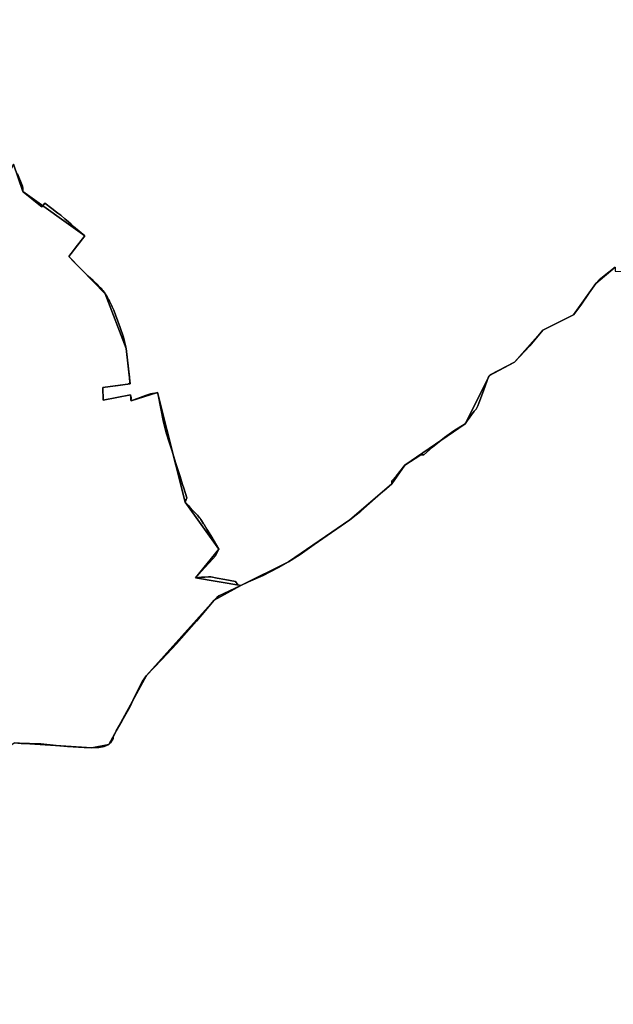
# Model space of a CAD drawing. Units: inches. Extents: x 48930 to 106139, y 57015 to 138762.
# Drawn here: x 64012 to 65720, y 85292 to 88124 of the extents above; entities that cross this region are included whole.
import ezdxf

# ---------------------------------------------------------------- set-up
doc = ezdxf.new("R2010")
doc.units = ezdxf.units.IN
doc.header["$MEASUREMENT"] = 0
for name, color, linetype, lineweight in [('LIMADM_CANTONS', 10, 'Continuous', 25), ('LIMADM_COMM_CADASTRALES', 10, 'Continuous', 25), ('LIMADM_COMMUNES', 10, 'Continuous', 25), ('LIMADM_DISTRICTS', 10, 'Continuous', 25), ('LIMADM_GEN_CANTONS', 10, 'Continuous', 25), ('LIMADM_GEN_COMM_CADASTRALES', 10, 'Continuous', 25), ('LIMADM_GEN_COMMUNES', 10, 'Continuous', 25), ('LIMADM_GEN_DISTRICTS', 10, 'Continuous', 25), ('LIMADM_GEN_SECTIONS', 10, 'Continuous', 25), ('LIMADM_JUDICIAIRE', 10, 'Continuous', 25), ('LIMADM_LEGISLATIVE', 10, 'Continuous', 25), ('LIMADM_SECTIONS', 10, 'Continuous', 25)]:
    doc.layers.add(name, color=color, linetype=linetype, lineweight=lineweight)

# ---------------------------------------------------------------- blocks, each defined once
blk = doc.blocks.new('limadmin_ACAD_1_FMEBLOCK25')
at = {"layer": 'LIMADM_GEN_COMM_CADASTRALES'}
blk.add_lwpolyline([(-1292.354, -2140.769), (-1069.071, -2155.152), (-1019.899, -2145.23), (-911.97, -1946.958), (-717.418, -1729.864), (-640.015, -1687.937), (-503.198, -1620.383), (-326.812, -1499.772), (-205.727, -1395.365), (-168.692, -1342.345), (5.417, -1223.711), (74.846, -1084.602), (146.888, -1045.645), (228.553, -953.614), (316.377, -909.543), (380.482, -819.409), (436.71, -772.987)], dxfattribs=at)
blk = doc.blocks.new('limadmin_ACAD_1_FMEBLOCK26')
at = {"layer": 'LIMADM_GEN_COMM_CADASTRALES'}
blk.add_lwpolyline([(-418.076, 2215.672), (-474.304, 2169.25), (-538.409, 2079.116), (-626.233, 2035.045), (-707.898, 1943.014), (-779.94, 1904.057), (-849.369, 1764.948), (-1023.478, 1646.314), (-1060.513, 1593.294), (-1181.598, 1488.887), (-1357.984, 1368.276), (-1494.801, 1300.722), (-1572.204, 1258.795), (-1766.756, 1041.701), (-1874.685, 843.429), (-1923.857, 833.507), (-2147.14, 847.89)], dxfattribs=at)
blk = doc.blocks.new('limadmin_ACAD_1_FMEBLOCK137')
at = {"layer": 'LIMADM_GEN_CANTONS'}
blk.add_lwpolyline([(3990.0325, -9644.607), (4213.3155, -9658.99), (4262.4875, -9649.068), (4370.4165, -9450.796), (4564.9685, -9233.702), (4642.3715, -9191.775), (4779.1885, -9124.221), (4955.5745, -9003.61), (5076.6595, -8899.203), (5113.6945, -8846.183), (5287.8035, -8727.549), (5357.2325, -8588.44), (5429.2745, -8549.483), (5510.9395, -8457.452), (5598.7635, -8413.381), (5662.8685, -8323.247), (5719.0965, -8276.825)], dxfattribs=at)
blk = doc.blocks.new('limadmin_ACAD_1_FMEBLOCK138')
at = {"layer": 'LIMADM_GEN_CANTONS'}
blk.add_lwpolyline([(-385.566, 9567.6075), (-441.794, 9521.1855), (-505.899, 9431.0515), (-593.723, 9386.9805), (-675.388, 9294.9495), (-747.43, 9255.9925), (-816.859, 9116.8835), (-990.968, 8998.2495), (-1028.003, 8945.2295), (-1149.088, 8840.8225), (-1325.474, 8720.2115), (-1462.291, 8652.6575), (-1539.694, 8610.7305), (-1734.246, 8393.6365), (-1842.175, 8195.3645), (-1891.347, 8185.4425), (-2114.63, 8199.8255)], dxfattribs=at)
blk = doc.blocks.new('limadmin_ACAD_1_FMEBLOCK149')
at = {"layer": 'LIMADM_GEN_DISTRICTS'}
blk.add_lwpolyline([(-6360.844, 8899.5675), (-6417.072, 8853.1455), (-6481.177, 8763.0115), (-6569.001, 8718.9405), (-6650.666, 8626.9095), (-6722.708, 8587.9525), (-6792.137, 8448.8435), (-6966.246, 8330.2095), (-7003.281, 8277.1895), (-7124.366, 8172.7825), (-7300.752, 8052.1715), (-7437.569, 7984.6175), (-7514.972, 7942.6905), (-7709.524, 7725.5965), (-7817.453, 7527.3245), (-7866.625, 7517.4025), (-8089.908, 7531.7855)], dxfattribs=at)
blk = doc.blocks.new('limadmin_ACAD_1_FMEBLOCK150')
at = {"layer": 'LIMADM_GEN_DISTRICTS'}
blk.add_lwpolyline([(-5723.8035, -25983.2295), (-5500.5205, -25997.6125), (-5451.3485, -25987.6905), (-5343.4195, -25789.4185), (-5148.8675, -25572.3245), (-5071.4645, -25530.3975), (-4934.6475, -25462.8435), (-4758.2615, -25342.2325), (-4637.1765, -25237.8255), (-4600.1415, -25184.8055), (-4426.0325, -25066.1715), (-4356.6035, -24927.0625), (-4284.5615, -24888.1055), (-4202.8965, -24796.0745), (-4115.0725, -24752.0035), (-4050.9675, -24661.8695), (-3994.7395, -24615.4475)], dxfattribs=at)
blk = doc.blocks.new('limadmin_ACAD_1_FMEBLOCK206')
at = {"layer": 'LIMADM_GEN_SECTIONS'}
blk.add_lwpolyline([(-647.973, -1218.551), (-438.551, -1158.586), (-90.377, -1006.734), (362.15, -614.312), (577.074, -470.293), (800.357, -484.676), (849.529, -474.754), (957.458, -276.482), (1152.01, -59.388), (1229.413, -17.461), (1098.31, 4.217), (1166.18, 86.404), (1068.39, 222.221), (989.532, 536.961), (913.185, 513.102), (911.65, 530.176), (832.815, 515.16), (832.351, 551.208), (910.228, 562.45), (899.287, 663.847), (839.018, 820.63), (734.576, 928.328), (779.737, 987.302), (601.709, 1115.257), (575.272, 1193.4), (565.121, 1173.54), (489.422, 1221.872), (375.237, 1192.523), (461.106, 1079.631), (326.824, 936.165), (389.479, 830.564), (239.359, 710.686), (226.809, 649.124), (3.918, 650.564), (-122.788, 594.334), (-300.63, 551.216), (-430.033, 487.627), (-347.257, 322.609), (-493.72, 265.822), (-927.322, 25.62), (-917.476, -0.672), (-1055.138, -28.385), (-1131.278, -93.273), (-1213.514, -199.741), (-1226.003, -192.838), (-1229.413, -286.475), (-1159.506, -362.569), (-1057.158, -386.782), (-957.604, -347.553), (-916.572, -350.443), (-844.447, -383.781), (-781.369, -464.978), (-723.757, -581.251), (-755.841, -650.568), (-731.896, -862.84), (-752.666, -914.384), (-761.219, -1035.193), (-728.914, -1117.702), (-658.825, -1221.872)], close=True, dxfattribs=at)
blk = doc.blocks.new('limadmin_ACAD_1_FMEBLOCK213')
at = {"layer": 'LIMADM_GEN_SECTIONS'}
blk.add_lwpolyline([(-334.723, -1331.0425), (-197.906, -1263.4885), (-21.52, -1142.8775), (99.565, -1038.4705), (136.6, -985.4505), (310.709, -866.8165), (380.138, -727.7075), (452.18, -688.7505), (533.845, -596.7195), (621.669, -552.6485), (685.774, -462.5145), (742.002, -416.0925), (741.77, -427.7425), (791.555, -429.6875), (831.476, -282.7995), (1094.287, 171.0625), (1116.834, 299.7395), (1104.843, 415.3325), (1039.913, 623.3865), (984.419, 728.9415), (809.621, 940.8455), (795.937, 931.6955), (606.187, 1114.3495), (590.408, 1043.6285), (568.85, 1074.4295), (556.07, 1176.1745), (519.666, 1115.8145), (255.658, 1331.0425), (139.997, 1147.3585), (19.442, 1042.2905), (-59.171, 1013.6835), (-83.643, 988.5595), (-112.942, 996.6925), (-171.338, 973.6785), (-315.122, 858.6075), (-403.64, 823.0435), (-480.055, 731.3175), (-602.788, 658.6645), (-629.663, 579.0965), (-728.094, 485.3155), (-823.828, 443.8465), (-836.622, 396.8955), (-825.608, 326.4445), (-879.144, 401.4055), (-917.076, 495.3885), (-1014.418, 415.1425), (-1116.834, 364.7525), (-1015.764, 173.1055), (-1089.068, 145.9915), (-1050.48, 19.8165), (-1074.714, -91.7095), (-999.015, -140.0415), (-988.864, -120.1815), (-962.427, -198.3245), (-784.399, -326.2795), (-829.56, -385.2535), (-725.118, -492.9515), (-664.849, -649.7345), (-653.908, -751.1315), (-731.785, -762.3735), (-731.321, -798.4215), (-652.486, -783.4055), (-650.951, -800.4795), (-574.604, -776.6205), (-495.746, -1091.3605), (-397.956, -1227.1775), (-465.826, -1309.3645)], close=True, dxfattribs=at)
blk = doc.blocks.new('limadmin_ACAD_1_FMEBLOCK344')
at = {"layer": 'LIMADM_GEN_SECTIONS'}
blk.add_lwpolyline([(861.9155, 2362.729), (805.6875, 2316.307), (741.5825, 2226.173), (653.7585, 2182.102), (572.0935, 2090.071), (500.0515, 2051.114), (430.6225, 1912.005), (256.5135, 1793.371), (219.4785, 1740.351), (98.3935, 1635.944), (-77.9925, 1515.333), (-214.8095, 1447.779), (-292.2125, 1405.852), (-486.7645, 1188.758), (-594.6935, 990.486), (-643.8655, 980.564), (-867.1485, 994.947)], dxfattribs=at)
blk = doc.blocks.new('limadmin_ACAD_1_FMEBLOCK683')
at = {"layer": 'LIMADM_GEN_COMMUNES'}
blk.add_lwpolyline([(-1292.354, -2140.769), (-1069.071, -2155.152), (-1019.899, -2145.23), (-911.97, -1946.958), (-717.418, -1729.864), (-640.015, -1687.937), (-503.198, -1620.383), (-326.812, -1499.772), (-205.727, -1395.365), (-168.692, -1342.345), (5.417, -1223.711), (74.846, -1084.602), (146.888, -1045.645), (228.553, -953.614), (316.377, -909.543), (380.482, -819.409), (436.71, -772.987)], dxfattribs=at)
blk = doc.blocks.new('limadmin_ACAD_1_FMEBLOCK751')
at = {"layer": 'LIMADM_GEN_COMMUNES'}
blk.add_lwpolyline([(2020.8165, 2799.9355), (1964.5885, 2753.5135), (1900.4835, 2663.3795), (1812.6595, 2619.3085), (1730.9945, 2527.2775), (1658.9525, 2488.3205), (1589.5235, 2349.2115), (1415.4145, 2230.5775), (1378.3795, 2177.5575), (1257.2945, 2073.1505), (1080.9085, 1952.5395), (944.0915, 1884.9855), (866.6885, 1843.0585), (672.1365, 1625.9645), (564.2075, 1427.6925), (515.0355, 1417.7705), (291.7525, 1432.1535)], dxfattribs=at)
blk = doc.blocks.new('limadmin_ACAD_1_FMEBLOCK793')
at = {"layer": 'LIMADM_COMMUNES'}
blk.add_lwpolyline([(-1289.65, -2141.278), (-1269.364, -2142.656), (-1245.35, -2142.924), (-1213.045, -2144.13), (-1169.383, -2148.555), (-1136.507, -2151.37), (-1088.808, -2154.186), (-1066.367, -2155.661), (-1045.783, -2154.856), (-1031.06, -2151.907), (-1017.195, -2145.739), (-1012.968, -2141.178), (-1005.253, -2128.938), (-1005.09, -2124.447), (-996.577, -2106.385), (-979.982, -2078.804), (-957.541, -2038.762), (-944.022, -2009.071), (-931.296, -1983.402), (-920.35, -1963.894), (-909.266, -1947.467), (-865.123, -1901.626), (-822.452, -1856.252), (-765.713, -1790.755), (-714.714, -1730.373), (-707.188, -1723.442), (-700.62, -1718.693), (-688.715, -1712.276), (-637.311, -1688.446), (-615.841, -1678.026), (-573.711, -1659.596), (-529.251, -1637.105), (-500.494, -1620.892), (-466.69, -1599.338), (-426.268, -1571.247), (-324.108, -1500.281), (-292.682, -1474.583), (-226.131, -1416.38), (-203.023, -1395.874), (-203.766, -1387.502), (-190.783, -1374.118), (-165.988, -1342.854), (-120.023, -1312.796), (-110.77, -1313.009), (-86.197, -1290.645), (-51.943, -1262.756), (-24.8, -1243.701), (8.121, -1224.22), (13.425, -1215.521), (33.985, -1187.726), (39.004, -1181.369), (42.34, -1176.275), (44.047, -1172.491), (47.302, -1164.435), (60.259, -1128.778), (74.369, -1089.113), (75.843, -1086.858), (77.55, -1085.111), (79.723, -1083.365), (149.592, -1046.154), (193.493, -999.134), (231.257, -954.123), (319.081, -910.052), (340.251, -882.723), (364.163, -847.077), (383.186, -819.918), (392.95, -809.971), (421.232, -787.549), (439.414, -773.496)], dxfattribs=at)
blk = doc.blocks.new('limadmin_ACAD_1_FMEBLOCK837')
at = {"layer": 'LIMADM_COMMUNES'}
blk.add_lwpolyline([(2020.8165, 2800.0355), (2002.6345, 2785.9825), (1974.3525, 2763.5605), (1964.5885, 2753.6135), (1945.5655, 2726.4545), (1921.6535, 2690.8085), (1900.4835, 2663.4795), (1812.6595, 2619.4085), (1774.8955, 2574.3975), (1730.9945, 2527.3775), (1661.1255, 2490.1665), (1658.9525, 2488.4205), (1657.2455, 2486.6735), (1655.7715, 2484.4185), (1641.6615, 2444.7535), (1628.7045, 2409.0965), (1625.4495, 2401.0405), (1623.7425, 2397.2565), (1620.4065, 2392.1625), (1615.3875, 2385.8055), (1594.8275, 2358.0105), (1589.5235, 2349.3115), (1556.6025, 2329.8305), (1529.4595, 2310.7755), (1495.2055, 2282.8865), (1470.6325, 2260.5225), (1461.3795, 2260.7355), (1415.4145, 2230.6775), (1390.6195, 2199.4135), (1377.6365, 2186.0295), (1378.3795, 2177.6575), (1355.2715, 2157.1515), (1288.7205, 2098.9485), (1257.2945, 2073.2505), (1155.1345, 2002.2845), (1114.7125, 1974.1935), (1080.9085, 1952.6395), (1052.1515, 1936.4265), (1007.6915, 1913.9355), (965.5615, 1895.5055), (944.0915, 1885.0855), (892.6875, 1861.2555), (880.7825, 1854.8385), (874.2145, 1850.0895), (866.6885, 1843.1585), (815.6895, 1782.7765), (758.9505, 1717.2795), (716.2795, 1671.9055), (672.1365, 1626.0645), (661.0525, 1609.6375), (650.1065, 1590.1295), (637.3805, 1564.4605), (623.8615, 1534.7695), (601.4205, 1494.7275), (584.8255, 1467.1465), (576.3125, 1449.0845), (576.1495, 1444.5935), (568.4345, 1432.3535), (564.2075, 1427.7925), (550.3425, 1421.6245), (535.6195, 1418.6755), (515.0355, 1417.8705), (492.5945, 1419.3455), (444.8955, 1422.1615), (412.0195, 1424.9765), (368.3575, 1429.4015), (336.0525, 1430.6075), (312.0385, 1430.8755), (291.7525, 1432.2535)], dxfattribs=at)

msp = doc.modelspace()

# ---------------------------------------------------------------- linework, layer by layer
at = {"layer": 'LIMADM_CANTONS'}
for points in [[(63996.7, 86044.067), (64016.986, 86042.689), (64041, 86042.421), (64073.305, 86041.215), (64116.967, 86036.79), (64149.843, 86033.975), (64197.542, 86031.159), (64219.983, 86029.684), (64240.567, 86030.489), (64255.29, 86033.438), (64269.155, 86039.606), (64273.382, 86044.167), (64281.097, 86056.407), (64281.26, 86060.898), (64289.773, 86078.96), (64306.368, 86106.541), (64328.809, 86146.583), (64342.328, 86176.274), (64355.054, 86201.943), (64366, 86221.451), (64377.084, 86237.878), (64421.227, 86283.719), (64463.898, 86329.093), (64520.637, 86394.59), (64571.636, 86454.972), (64579.162, 86461.903), (64585.73, 86466.652), (64597.635, 86473.069), (64649.039, 86496.899), (64670.509, 86507.319), (64712.639, 86525.749), (64757.099, 86548.24), (64785.856, 86564.453), (64819.66, 86586.007), (64860.082, 86614.098), (64962.242, 86685.064), (64993.668, 86710.762), (65060.219, 86768.965), (65083.327, 86789.471), (65082.584, 86797.843), (65095.567, 86811.227), (65120.362, 86842.491), (65166.327, 86872.549), (65175.58, 86872.336), (65200.153, 86894.7), (65234.407, 86922.589), (65261.55, 86941.644), (65294.471, 86961.125), (65299.775, 86969.824), (65320.335, 86997.619), (65325.354, 87003.976), (65328.69, 87009.07), (65330.397, 87012.854), (65333.652, 87020.91), (65346.609, 87056.567), (65360.719, 87096.232), (65362.193, 87098.487), (65363.9, 87100.234), (65366.073, 87101.98), (65435.942, 87139.191), (65479.843, 87186.211), (65517.607, 87231.222), (65605.431, 87275.293), (65626.601, 87302.622), (65650.513, 87338.268), (65669.536, 87365.427), (65679.3, 87375.374), (65707.582, 87397.796), (65725.764, 87411.849)], [(65725.764, 87411.849), (65707.582, 87397.796), (65679.3, 87375.374), (65669.536, 87365.427), (65650.513, 87338.268), (65626.601, 87302.622), (65605.431, 87275.293), (65517.607, 87231.222), (65479.843, 87186.211), (65435.942, 87139.191), (65366.073, 87101.98), (65363.9, 87100.234), (65362.193, 87098.487), (65360.719, 87096.232), (65346.609, 87056.567), (65333.652, 87020.91), (65330.397, 87012.854), (65328.69, 87009.07), (65325.354, 87003.976), (65320.335, 86997.619), (65299.775, 86969.824), (65294.471, 86961.125), (65261.55, 86941.644), (65234.407, 86922.589), (65200.153, 86894.7), (65175.58, 86872.336), (65166.327, 86872.549), (65120.362, 86842.491), (65095.567, 86811.227), (65082.584, 86797.843), (65083.327, 86789.471), (65060.219, 86768.965), (64993.668, 86710.762), (64962.242, 86685.064), (64860.082, 86614.098), (64819.66, 86586.007), (64785.856, 86564.453), (64757.099, 86548.24), (64712.639, 86525.749), (64670.509, 86507.319), (64649.039, 86496.899), (64597.635, 86473.069), (64585.73, 86466.652), (64579.162, 86461.903), (64571.636, 86454.972), (64520.637, 86394.59), (64463.898, 86329.093), (64421.227, 86283.719), (64377.084, 86237.878), (64366, 86221.451), (64355.054, 86201.943), (64342.328, 86176.274), (64328.809, 86146.583), (64306.368, 86106.541), (64289.773, 86078.96), (64281.26, 86060.898), (64281.097, 86056.407), (64273.382, 86044.167), (64269.155, 86039.606), (64255.29, 86033.438), (64240.567, 86030.489), (64219.983, 86029.684), (64197.542, 86031.159), (64149.843, 86033.975), (64116.967, 86036.79), (64073.305, 86041.215), (64041, 86042.421), (64016.986, 86042.689), (63996.7, 86044.067)]]:
    msp.add_lwpolyline(points, dxfattribs=at)
at = {"layer": 'LIMADM_COMM_CADASTRALES'}
for points in [[(63996.7, 86044.067), (64016.986, 86042.689), (64041, 86042.421), (64073.305, 86041.215), (64116.967, 86036.79), (64149.843, 86033.975), (64197.542, 86031.159), (64219.983, 86029.684), (64240.567, 86030.489), (64255.29, 86033.438), (64269.155, 86039.606), (64273.382, 86044.167), (64281.097, 86056.407), (64281.26, 86060.898), (64289.773, 86078.96), (64306.368, 86106.541), (64328.809, 86146.583), (64342.328, 86176.274), (64355.054, 86201.943), (64366, 86221.451), (64377.084, 86237.878), (64421.227, 86283.719), (64463.898, 86329.093), (64520.637, 86394.59), (64571.636, 86454.972), (64579.162, 86461.903), (64585.73, 86466.652), (64597.635, 86473.069), (64649.039, 86496.899), (64670.509, 86507.319), (64712.639, 86525.749), (64757.099, 86548.24), (64785.856, 86564.453), (64819.66, 86586.007), (64860.082, 86614.098), (64962.242, 86685.064), (64993.668, 86710.762), (65060.219, 86768.965), (65083.327, 86789.471), (65082.584, 86797.843), (65095.567, 86811.227), (65120.362, 86842.491), (65166.327, 86872.549), (65175.58, 86872.336), (65200.153, 86894.7), (65234.407, 86922.589), (65261.55, 86941.644), (65294.471, 86961.125), (65299.775, 86969.824), (65320.335, 86997.619), (65325.354, 87003.976), (65328.69, 87009.07), (65330.397, 87012.854), (65333.652, 87020.91), (65346.609, 87056.567), (65360.719, 87096.232), (65362.193, 87098.487), (65363.9, 87100.234), (65366.073, 87101.98), (65435.942, 87139.191), (65479.843, 87186.211), (65517.607, 87231.222), (65605.431, 87275.293), (65626.601, 87302.622), (65650.513, 87338.268), (65669.536, 87365.427), (65679.3, 87375.374), (65707.582, 87397.796), (65725.764, 87411.849)], [(65725.764, 87411.849), (65707.582, 87397.796), (65679.3, 87375.374), (65669.536, 87365.427), (65650.513, 87338.268), (65626.601, 87302.622), (65605.431, 87275.293), (65517.607, 87231.222), (65479.843, 87186.211), (65435.942, 87139.191), (65366.073, 87101.98), (65363.9, 87100.234), (65362.193, 87098.487), (65360.719, 87096.232), (65346.609, 87056.567), (65333.652, 87020.91), (65330.397, 87012.854), (65328.69, 87009.07), (65325.354, 87003.976), (65320.335, 86997.619), (65299.775, 86969.824), (65294.471, 86961.125), (65261.55, 86941.644), (65234.407, 86922.589), (65200.153, 86894.7), (65175.58, 86872.336), (65166.327, 86872.549), (65120.362, 86842.491), (65095.567, 86811.227), (65082.584, 86797.843), (65083.327, 86789.471), (65060.219, 86768.965), (64993.668, 86710.762), (64962.242, 86685.064), (64860.082, 86614.098), (64819.66, 86586.007), (64785.856, 86564.453), (64757.099, 86548.24), (64712.639, 86525.749), (64670.509, 86507.319), (64649.039, 86496.899), (64597.635, 86473.069), (64585.73, 86466.652), (64579.162, 86461.903), (64571.636, 86454.972), (64520.637, 86394.59), (64463.898, 86329.093), (64421.227, 86283.719), (64377.084, 86237.878), (64366, 86221.451), (64355.054, 86201.943), (64342.328, 86176.274), (64328.809, 86146.583), (64306.368, 86106.541), (64289.773, 86078.96), (64281.26, 86060.898), (64281.097, 86056.407), (64273.382, 86044.167), (64269.155, 86039.606), (64255.29, 86033.438), (64240.567, 86030.489), (64219.983, 86029.684), (64197.542, 86031.159), (64149.843, 86033.975), (64116.967, 86036.79), (64073.305, 86041.215), (64041, 86042.421), (64016.986, 86042.689), (63996.7, 86044.067)]]:
    msp.add_lwpolyline(points, dxfattribs=at)
at = {"layer": 'LIMADM_DISTRICTS'}
for points in [[(63996.7, 86044.067), (64016.986, 86042.689), (64041, 86042.421), (64073.305, 86041.215), (64116.967, 86036.79), (64149.843, 86033.975), (64197.542, 86031.159), (64219.983, 86029.684), (64240.567, 86030.489), (64255.29, 86033.438), (64269.155, 86039.606), (64273.382, 86044.167), (64281.097, 86056.407), (64281.26, 86060.898), (64289.773, 86078.96), (64306.368, 86106.541), (64328.809, 86146.583), (64342.328, 86176.274), (64355.054, 86201.943), (64366, 86221.451), (64377.084, 86237.878), (64421.227, 86283.719), (64463.898, 86329.093), (64520.637, 86394.59), (64571.636, 86454.972), (64579.162, 86461.903), (64585.73, 86466.652), (64597.635, 86473.069), (64649.039, 86496.899), (64670.509, 86507.319), (64712.639, 86525.749), (64757.099, 86548.24), (64785.856, 86564.453), (64819.66, 86586.007), (64860.082, 86614.098), (64962.242, 86685.064), (64993.668, 86710.762), (65060.219, 86768.965), (65083.327, 86789.471), (65082.584, 86797.843), (65095.567, 86811.227), (65120.362, 86842.491), (65166.327, 86872.549), (65175.58, 86872.336), (65200.153, 86894.7), (65234.407, 86922.589), (65261.55, 86941.644), (65294.471, 86961.125), (65299.775, 86969.824), (65320.335, 86997.619), (65325.354, 87003.976), (65328.69, 87009.07), (65330.397, 87012.854), (65333.652, 87020.91), (65346.609, 87056.567), (65360.719, 87096.232), (65362.193, 87098.487), (65363.9, 87100.234), (65366.073, 87101.98), (65435.942, 87139.191), (65479.843, 87186.211), (65517.607, 87231.222), (65605.431, 87275.293), (65626.601, 87302.622), (65650.513, 87338.268), (65669.536, 87365.427), (65679.3, 87375.374), (65707.582, 87397.796), (65725.764, 87411.849)], [(65725.764, 87411.849), (65707.582, 87397.796), (65679.3, 87375.374), (65669.536, 87365.427), (65650.513, 87338.268), (65626.601, 87302.622), (65605.431, 87275.293), (65517.607, 87231.222), (65479.843, 87186.211), (65435.942, 87139.191), (65366.073, 87101.98), (65363.9, 87100.234), (65362.193, 87098.487), (65360.719, 87096.232), (65346.609, 87056.567), (65333.652, 87020.91), (65330.397, 87012.854), (65328.69, 87009.07), (65325.354, 87003.976), (65320.335, 86997.619), (65299.775, 86969.824), (65294.471, 86961.125), (65261.55, 86941.644), (65234.407, 86922.589), (65200.153, 86894.7), (65175.58, 86872.336), (65166.327, 86872.549), (65120.362, 86842.491), (65095.567, 86811.227), (65082.584, 86797.843), (65083.327, 86789.471), (65060.219, 86768.965), (64993.668, 86710.762), (64962.242, 86685.064), (64860.082, 86614.098), (64819.66, 86586.007), (64785.856, 86564.453), (64757.099, 86548.24), (64712.639, 86525.749), (64670.509, 86507.319), (64649.039, 86496.899), (64597.635, 86473.069), (64585.73, 86466.652), (64579.162, 86461.903), (64571.636, 86454.972), (64520.637, 86394.59), (64463.898, 86329.093), (64421.227, 86283.719), (64377.084, 86237.878), (64366, 86221.451), (64355.054, 86201.943), (64342.328, 86176.274), (64328.809, 86146.583), (64306.368, 86106.541), (64289.773, 86078.96), (64281.26, 86060.898), (64281.097, 86056.407), (64273.382, 86044.167), (64269.155, 86039.606), (64255.29, 86033.438), (64240.567, 86030.489), (64219.983, 86029.684), (64197.542, 86031.159), (64149.843, 86033.975), (64116.967, 86036.79), (64073.305, 86041.215), (64041, 86042.421), (64016.986, 86042.689), (63996.7, 86044.067)]]:
    msp.add_lwpolyline(points, dxfattribs=at)
at = {"layer": 'LIMADM_JUDICIAIRE'}
for points in [[(65725.764, 87411.849), (65707.582, 87397.796), (65679.3, 87375.374), (65669.536, 87365.427), (65650.513, 87338.268), (65626.601, 87302.622), (65605.431, 87275.293), (65517.607, 87231.222), (65479.843, 87186.211), (65435.942, 87139.191), (65366.073, 87101.98), (65363.9, 87100.234), (65362.193, 87098.487), (65360.719, 87096.232), (65346.609, 87056.567), (65333.652, 87020.91), (65330.397, 87012.854), (65328.69, 87009.07), (65325.354, 87003.976), (65320.335, 86997.619), (65299.775, 86969.824), (65294.471, 86961.125), (65261.55, 86941.644), (65234.407, 86922.589), (65200.153, 86894.7), (65175.58, 86872.336), (65166.327, 86872.549), (65120.362, 86842.491), (65095.567, 86811.227), (65082.584, 86797.843), (65083.327, 86789.471), (65060.219, 86768.965), (64993.668, 86710.762), (64962.242, 86685.064), (64860.082, 86614.098), (64819.66, 86586.007), (64785.856, 86564.453), (64757.099, 86548.24), (64712.639, 86525.749), (64670.509, 86507.319), (64649.039, 86496.899), (64597.635, 86473.069), (64585.73, 86466.652), (64579.162, 86461.903), (64571.636, 86454.972), (64520.637, 86394.59), (64463.898, 86329.093), (64421.227, 86283.719), (64377.084, 86237.878), (64366, 86221.451), (64355.054, 86201.943), (64342.328, 86176.274), (64328.809, 86146.583), (64306.368, 86106.541), (64289.773, 86078.96), (64281.26, 86060.898), (64281.097, 86056.407), (64273.382, 86044.167), (64269.155, 86039.606), (64255.29, 86033.438), (64240.567, 86030.489), (64219.983, 86029.684), (64197.542, 86031.159), (64149.843, 86033.975), (64116.967, 86036.79), (64073.305, 86041.215), (64041, 86042.421), (64016.986, 86042.689), (63996.7, 86044.067)], [(63996.7, 86044.067), (64016.986, 86042.689), (64041, 86042.421), (64073.305, 86041.215), (64116.967, 86036.79), (64149.843, 86033.975), (64197.542, 86031.159), (64219.983, 86029.684), (64240.567, 86030.489), (64255.29, 86033.438), (64269.155, 86039.606), (64273.382, 86044.167), (64281.097, 86056.407), (64281.26, 86060.898), (64289.773, 86078.96), (64306.368, 86106.541), (64328.809, 86146.583), (64342.328, 86176.274), (64355.054, 86201.943), (64366, 86221.451), (64377.084, 86237.878), (64421.227, 86283.719), (64463.898, 86329.093), (64520.637, 86394.59), (64571.636, 86454.972), (64579.162, 86461.903), (64585.73, 86466.652), (64597.635, 86473.069), (64649.039, 86496.899), (64670.509, 86507.319), (64712.639, 86525.749), (64757.099, 86548.24), (64785.856, 86564.453), (64819.66, 86586.007), (64860.082, 86614.098), (64962.242, 86685.064), (64993.668, 86710.762), (65060.219, 86768.965), (65083.327, 86789.471), (65082.584, 86797.843), (65095.567, 86811.227), (65120.362, 86842.491), (65166.327, 86872.549), (65175.58, 86872.336), (65200.153, 86894.7), (65234.407, 86922.589), (65261.55, 86941.644), (65294.471, 86961.125), (65299.775, 86969.824), (65320.335, 86997.619), (65325.354, 87003.976), (65328.69, 87009.07), (65330.397, 87012.854), (65333.652, 87020.91), (65346.609, 87056.567), (65360.719, 87096.232), (65362.193, 87098.487), (65363.9, 87100.234), (65366.073, 87101.98), (65435.942, 87139.191), (65479.843, 87186.211), (65517.607, 87231.222), (65605.431, 87275.293), (65626.601, 87302.622), (65650.513, 87338.268), (65669.536, 87365.427), (65679.3, 87375.374), (65707.582, 87397.796), (65725.764, 87411.849)]]:
    msp.add_lwpolyline(points, dxfattribs=at)
at = {"layer": 'LIMADM_LEGISLATIVE'}
for points in [[(65725.764, 87411.849), (65707.582, 87397.796), (65679.3, 87375.374), (65669.536, 87365.427), (65650.513, 87338.268), (65626.601, 87302.622), (65605.431, 87275.293), (65517.607, 87231.222), (65479.843, 87186.211), (65435.942, 87139.191), (65366.073, 87101.98), (65363.9, 87100.234), (65362.193, 87098.487), (65360.719, 87096.232), (65346.609, 87056.567), (65333.652, 87020.91), (65330.397, 87012.854), (65328.69, 87009.07), (65325.354, 87003.976), (65320.335, 86997.619), (65299.775, 86969.824), (65294.471, 86961.125), (65261.55, 86941.644), (65234.407, 86922.589), (65200.153, 86894.7), (65175.58, 86872.336), (65166.327, 86872.549), (65120.362, 86842.491), (65095.567, 86811.227), (65082.584, 86797.843), (65083.327, 86789.471), (65060.219, 86768.965), (64993.668, 86710.762), (64962.242, 86685.064), (64860.082, 86614.098), (64819.66, 86586.007), (64785.856, 86564.453), (64757.099, 86548.24), (64712.639, 86525.749), (64670.509, 86507.319), (64649.039, 86496.899), (64597.635, 86473.069), (64585.73, 86466.652), (64579.162, 86461.903), (64571.636, 86454.972), (64520.637, 86394.59), (64463.898, 86329.093), (64421.227, 86283.719), (64377.084, 86237.878), (64366, 86221.451), (64355.054, 86201.943), (64342.328, 86176.274), (64328.809, 86146.583), (64306.368, 86106.541), (64289.773, 86078.96), (64281.26, 86060.898), (64281.097, 86056.407), (64273.382, 86044.167), (64269.155, 86039.606), (64255.29, 86033.438), (64240.567, 86030.489), (64219.983, 86029.684), (64197.542, 86031.159), (64149.843, 86033.975), (64116.967, 86036.79), (64073.305, 86041.215), (64041, 86042.421), (64016.986, 86042.689), (63996.7, 86044.067)], [(63996.7, 86044.067), (64016.986, 86042.689), (64041, 86042.421), (64073.305, 86041.215), (64116.967, 86036.79), (64149.843, 86033.975), (64197.542, 86031.159), (64219.983, 86029.684), (64240.567, 86030.489), (64255.29, 86033.438), (64269.155, 86039.606), (64273.382, 86044.167), (64281.097, 86056.407), (64281.26, 86060.898), (64289.773, 86078.96), (64306.368, 86106.541), (64328.809, 86146.583), (64342.328, 86176.274), (64355.054, 86201.943), (64366, 86221.451), (64377.084, 86237.878), (64421.227, 86283.719), (64463.898, 86329.093), (64520.637, 86394.59), (64571.636, 86454.972), (64579.162, 86461.903), (64585.73, 86466.652), (64597.635, 86473.069), (64649.039, 86496.899), (64670.509, 86507.319), (64712.639, 86525.749), (64757.099, 86548.24), (64785.856, 86564.453), (64819.66, 86586.007), (64860.082, 86614.098), (64962.242, 86685.064), (64993.668, 86710.762), (65060.219, 86768.965), (65083.327, 86789.471), (65082.584, 86797.843), (65095.567, 86811.227), (65120.362, 86842.491), (65166.327, 86872.549), (65175.58, 86872.336), (65200.153, 86894.7), (65234.407, 86922.589), (65261.55, 86941.644), (65294.471, 86961.125), (65299.775, 86969.824), (65320.335, 86997.619), (65325.354, 87003.976), (65328.69, 87009.07), (65330.397, 87012.854), (65333.652, 87020.91), (65346.609, 87056.567), (65360.719, 87096.232), (65362.193, 87098.487), (65363.9, 87100.234), (65366.073, 87101.98), (65435.942, 87139.191), (65479.843, 87186.211), (65517.607, 87231.222), (65605.431, 87275.293), (65626.601, 87302.622), (65650.513, 87338.268), (65669.536, 87365.427), (65679.3, 87375.374), (65707.582, 87397.796), (65725.764, 87411.849)]]:
    msp.add_lwpolyline(points, dxfattribs=at)
at = {"layer": 'LIMADM_SECTIONS'}
for points in [[(63996.7, 86044.067), (64016.986, 86042.689), (64041, 86042.421), (64073.305, 86041.215), (64116.967, 86036.79), (64149.843, 86033.975), (64197.542, 86031.159), (64219.983, 86029.684), (64240.567, 86030.489), (64255.29, 86033.438), (64269.155, 86039.606), (64273.382, 86044.167), (64281.097, 86056.407), (64281.26, 86060.898), (64289.773, 86078.96), (64306.368, 86106.541), (64328.809, 86146.583), (64342.328, 86176.274), (64355.054, 86201.943), (64366, 86221.451), (64377.084, 86237.878), (64421.227, 86283.719), (64463.898, 86329.093), (64520.637, 86394.59), (64571.636, 86454.972), (64579.162, 86461.903), (64585.73, 86466.652), (64597.635, 86473.069), (64649.039, 86496.899), (64640.15, 86498.35), (64633.5, 86508.219), (64602.884, 86513.781), (64580.596, 86517.83), (64562.235, 86521.166), (64558.747, 86521.227), (64555.721, 86521.279), (64545.534, 86521.054), (64535.822, 86520.378), (64517.936, 86518.577), (64536.059, 86538.955), (64544.724, 86548.173), (64557.912, 86562.203), (64568.098, 86573.124), (64575.324, 86582.131), (64579.883, 86589.505), (64585.806, 86600.764), (64561.938, 86640.225), (64551.017, 86658.48), (64543.046, 86671.804), (64541.525, 86674.201), (64535.864, 86683.125), (64533.689, 86686.553), (64531.26, 86689.874), (64529.86, 86691.582), (64524.154, 86698.543), (64516.454, 86706.647), (64511.908, 86711.433), (64501.524, 86722.363), (64498.63, 86725.409), (64488.016, 86736.581), (64493.448, 86748.41), (64484.281, 86776.51), (64480.803, 86787.169), (64473.665, 86809.774), (64461.896, 86847.142), (64449.697, 86885.833), (64441.278, 86912.056), (64434.556, 86932.903), (64425.695, 86966.208), (64410.458, 87044.695), (64409.158, 87051.321), (64406.962, 87050.894), (64388.954, 87047.39), (64374.266, 87042.661), (64332.811, 87027.462), (64332.445, 87030.203), (64333.132, 87034.633), (64332.969, 87037.529), (64332.246, 87040.524), (64331.276, 87044.536), (64252.441, 87029.52), (64251.977, 87065.568), (64273.181, 87068.695), (64295.732, 87072.02), (64308.738, 87073.938), (64323.683, 87075.971), (64324.559, 87076.09), (64329.854, 87076.81), (64329.48, 87079.78), (64328.122, 87095.342), (64325.337, 87119.677), (64318.913, 87178.207), (64317.951, 87182.089), (64310.802, 87210.941), (64301.62, 87238.87), (64288.093, 87275.347), (64282.876, 87288.706), (64281.383, 87292.203), (64278.933, 87297.68), (64276.377, 87303.109), (64273.717, 87308.487), (64270.953, 87313.812), (64268.087, 87319.083), (64265.12, 87324.298), (64262.052, 87329.455), (64258.644, 87334.99), (64257.301, 87337.034), (64255.075, 87340.422), (64251.944, 87344.846), (64251.031, 87346.136), (64248.61, 87349.28), (64239.138, 87358.728), (64237.814, 87360.05), (64223.847, 87373.982), (64216.05, 87380.614), (64209.424, 87386.249), (64167.92, 87426.892), (64154.202, 87442.688), (64164.121, 87455.64), (64167.646, 87460.244), (64172.241, 87466.244), (64199.363, 87501.662), (64167.448, 87529.339), (64160.249, 87535.582), (64152.744, 87542.09), (64142.574, 87550.91), (64131.981, 87560.096), (64130.401, 87561.281), (64122.307, 87567.353), (64118.493, 87570.215), (64104.845, 87580.454), (64084.734, 87595.542), (64076, 87585.114), (64071.951, 87588.42), (64022.784, 87628.563), (64021.335, 87629.617), (64021.847, 87632.049), (64021.676, 87638.371), (64020.483, 87645.181), (64006.326, 87680.686)], [(64006.326, 87680.686), (64020.483, 87645.181), (64021.676, 87638.371), (64021.847, 87632.049), (64021.335, 87629.617), (64022.784, 87628.563), (64071.951, 87588.42), (64076, 87585.114), (64084.734, 87595.542), (64104.845, 87580.454), (64118.493, 87570.215), (64122.307, 87567.353), (64130.401, 87561.281), (64131.981, 87560.096), (64142.574, 87550.91), (64152.744, 87542.09), (64160.249, 87535.582), (64167.448, 87529.339), (64199.363, 87501.662), (64172.241, 87466.244), (64167.646, 87460.244), (64164.121, 87455.64), (64154.202, 87442.688), (64167.92, 87426.892), (64209.424, 87386.249), (64216.05, 87380.614), (64223.847, 87373.982), (64237.814, 87360.05), (64239.138, 87358.728), (64248.61, 87349.28), (64251.031, 87346.136), (64251.944, 87344.846), (64255.075, 87340.422), (64257.301, 87337.034), (64258.644, 87334.99), (64262.052, 87329.455), (64265.12, 87324.298), (64268.087, 87319.083), (64270.953, 87313.812), (64273.717, 87308.487), (64276.377, 87303.109), (64278.933, 87297.68), (64281.383, 87292.203), (64282.876, 87288.706), (64288.093, 87275.347), (64301.62, 87238.87), (64310.802, 87210.941), (64317.951, 87182.089), (64318.913, 87178.207), (64325.337, 87119.677), (64328.122, 87095.342), (64329.48, 87079.78), (64329.854, 87076.81), (64324.559, 87076.09), (64323.683, 87075.971), (64308.738, 87073.938), (64295.732, 87072.02), (64273.181, 87068.695), (64251.977, 87065.568), (64252.441, 87029.52), (64331.276, 87044.536), (64332.246, 87040.524), (64332.969, 87037.529), (64333.132, 87034.633), (64332.445, 87030.203), (64332.811, 87027.462), (64374.266, 87042.661), (64388.954, 87047.39), (64406.962, 87050.894), (64409.158, 87051.321), (64410.458, 87044.695), (64425.695, 86966.208), (64434.556, 86932.903), (64441.278, 86912.056), (64449.697, 86885.833), (64461.896, 86847.142), (64473.665, 86809.774), (64480.803, 86787.169), (64484.281, 86776.51), (64493.448, 86748.41), (64488.016, 86736.581), (64498.63, 86725.409), (64501.524, 86722.363), (64511.908, 86711.433), (64516.454, 86706.647), (64524.154, 86698.543), (64529.86, 86691.582), (64531.26, 86689.874), (64533.689, 86686.553), (64535.864, 86683.125), (64541.525, 86674.201), (64543.046, 86671.804), (64551.017, 86658.48), (64561.938, 86640.225), (64585.806, 86600.764), (64579.883, 86589.505), (64575.324, 86582.131), (64568.098, 86573.124), (64557.912, 86562.203), (64544.724, 86548.173), (64536.059, 86538.955), (64517.936, 86518.577), (64535.822, 86520.378), (64545.534, 86521.054), (64555.721, 86521.279), (64558.747, 86521.227), (64562.235, 86521.166), (64580.596, 86517.83), (64602.884, 86513.781), (64633.5, 86508.219), (64640.15, 86498.35), (64649.039, 86496.899), (64670.509, 86507.319), (64712.639, 86525.749), (64757.099, 86548.24), (64785.856, 86564.453), (64819.66, 86586.007), (64860.082, 86614.098), (64962.242, 86685.064), (64993.668, 86710.762), (65060.219, 86768.965), (65083.327, 86789.471), (65082.584, 86797.843), (65095.567, 86811.227), (65120.362, 86842.491), (65166.327, 86872.549), (65175.58, 86872.336), (65200.153, 86894.7), (65234.407, 86922.589), (65261.55, 86941.644), (65294.471, 86961.125), (65299.775, 86969.824), (65320.335, 86997.619), (65325.354, 87003.976), (65328.69, 87009.07), (65330.397, 87012.854), (65333.652, 87020.91), (65346.609, 87056.567), (65360.719, 87096.232), (65362.193, 87098.487), (65363.9, 87100.234), (65366.073, 87101.98), (65435.942, 87139.191), (65479.843, 87186.211), (65517.607, 87231.222), (65605.431, 87275.293), (65626.601, 87302.622), (65650.513, 87338.268), (65669.536, 87365.427), (65679.3, 87375.374), (65707.582, 87397.796), (65725.764, 87411.849)], [(65725.764, 87411.849), (65707.582, 87397.796), (65679.3, 87375.374), (65669.536, 87365.427), (65650.513, 87338.268), (65626.601, 87302.622), (65605.431, 87275.293), (65517.607, 87231.222), (65479.843, 87186.211), (65435.942, 87139.191), (65366.073, 87101.98), (65363.9, 87100.234), (65362.193, 87098.487), (65360.719, 87096.232), (65346.609, 87056.567), (65333.652, 87020.91), (65330.397, 87012.854), (65328.69, 87009.07), (65325.354, 87003.976), (65320.335, 86997.619), (65299.775, 86969.824), (65294.471, 86961.125), (65261.55, 86941.644), (65234.407, 86922.589), (65200.153, 86894.7), (65175.58, 86872.336), (65166.327, 86872.549), (65120.362, 86842.491), (65095.567, 86811.227), (65082.584, 86797.843), (65083.327, 86789.471), (65060.219, 86768.965), (64993.668, 86710.762), (64962.242, 86685.064), (64860.082, 86614.098), (64819.66, 86586.007), (64785.856, 86564.453), (64757.099, 86548.24), (64712.639, 86525.749), (64670.509, 86507.319), (64649.039, 86496.899), (64597.635, 86473.069), (64585.73, 86466.652), (64579.162, 86461.903), (64571.636, 86454.972), (64520.637, 86394.59), (64463.898, 86329.093), (64421.227, 86283.719), (64377.084, 86237.878), (64366, 86221.451), (64355.054, 86201.943), (64342.328, 86176.274), (64328.809, 86146.583), (64306.368, 86106.541), (64289.773, 86078.96), (64281.26, 86060.898), (64281.097, 86056.407), (64273.382, 86044.167), (64269.155, 86039.606), (64255.29, 86033.438), (64240.567, 86030.489), (64219.983, 86029.684), (64197.542, 86031.159), (64149.843, 86033.975), (64116.967, 86036.79), (64073.305, 86041.215), (64041, 86042.421), (64016.986, 86042.689), (63996.7, 86044.067)]]:
    msp.add_lwpolyline(points, dxfattribs=at)

# ---------------------------------------------------------------- block references
at = {"layer": 'LIMADM_COMMUNES'}
for name, p in [('limadmin_ACAD_1_FMEBLOCK793', (65286.35, 88185.345)), ('limadmin_ACAD_1_FMEBLOCK837', (63704.947, 84611.814))]:
    msp.add_blockref(name, p, dxfattribs=at)
at = {"layer": 'LIMADM_GEN_CANTONS'}
for name, p in [('limadmin_ACAD_1_FMEBLOCK137', (60006.668, 95688.674)), ('limadmin_ACAD_1_FMEBLOCK138', (66111.33, 77844.241))]:
    msp.add_blockref(name, p, dxfattribs=at)
at = {"layer": 'LIMADM_GEN_COMM_CADASTRALES'}
for name, p in [('limadmin_ACAD_1_FMEBLOCK25', (65289.054, 88184.836)), ('limadmin_ACAD_1_FMEBLOCK26', (66143.84, 85196.177))]:
    msp.add_blockref(name, p, dxfattribs=at)
at = {"layer": 'LIMADM_GEN_COMMUNES'}
for name, p in [('limadmin_ACAD_1_FMEBLOCK683', (65289.054, 88184.836)), ('limadmin_ACAD_1_FMEBLOCK751', (63704.947, 84611.913))]:
    msp.add_blockref(name, p, dxfattribs=at)
at = {"layer": 'LIMADM_GEN_DISTRICTS'}
for name, p in [('limadmin_ACAD_1_FMEBLOCK150', (69720.503, 112027.296)), ('limadmin_ACAD_1_FMEBLOCK149', (72086.608, 78512.281))]:
    msp.add_blockref(name, p, dxfattribs=at)
at = {"layer": 'LIMADM_GEN_SECTIONS'}
for name, p in [('limadmin_ACAD_1_FMEBLOCK213', (64983.762, 87827.941)), ('limadmin_ACAD_1_FMEBLOCK206', (63419.626, 86514.36)), ('limadmin_ACAD_1_FMEBLOCK344', (64863.848, 85049.12))]:
    msp.add_blockref(name, p, dxfattribs=at)

doc.saveas('drawing.dxf')
